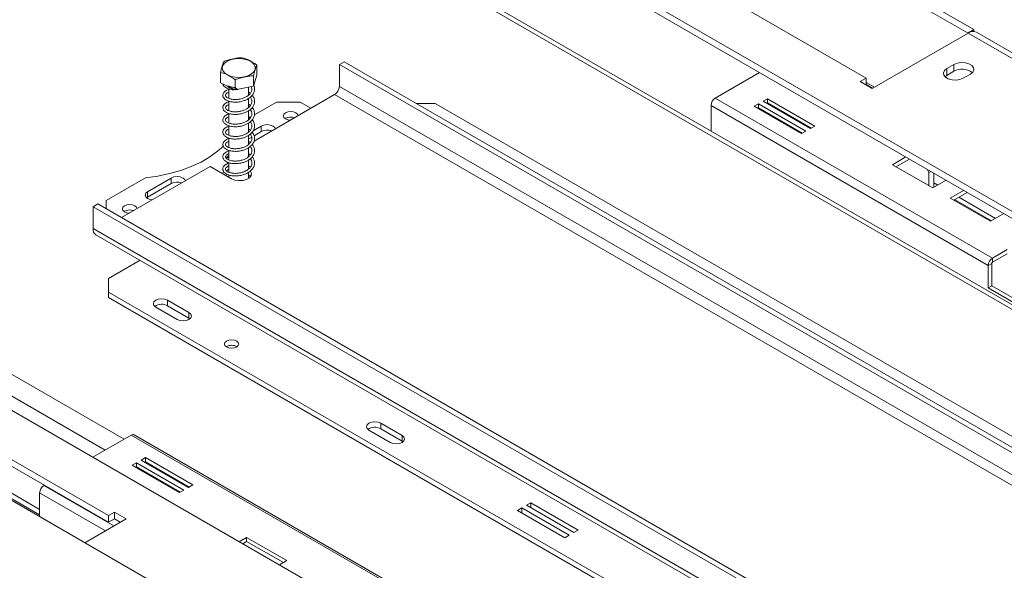
# Model space of a CAD drawing. Units: millimetres. Extents: x 139 to 5118, y 8 to 4100.
# Drawn here: x 4418 to 4785, y 1025 to 1231 of the extents above; entities that cross this region are included whole.
import ezdxf

# ---------------------------------------------------------------- set-up
doc = ezdxf.new("R2010")
doc.units = ezdxf.units.MM
doc.header["$LTSCALE"] = 20

msp = doc.modelspace()

# ---------------------------------------------------------------- linework, layer by layer
at = {"color": 7, "linetype": 'Continuous', "lineweight": 15}
for p, q in [((4705.3367298, 883.5729798), (3519.8368558, 1567.9474897)), ((3737.6590121, 1475.8444543), (4598.0311881, 979.1621693)), ((4849.0540955, 1124.0746091), (4408.9608119, 1378.1350539)), ((4849.0540955, 1121.5229191), (4411.6275638, 1374.0438807)), ((4977.6205498, 1015.0092797), (4418.3565538, 1337.8655124)), ((4577.9670332, 1298.9390216), (4733.5305251, 1209.1341293)), ((4702.5071214, 1268.373805), (4773.7472233, 1227.2477696)), ((4700.3853509, 1267.0474017), (4771.5371554, 1225.9723393)), ((4735.7402338, 1205.3072163), (4771.5375146, 1225.9725466)), ((4828.1060571, 1193.3162221), (4771.5375146, 1225.9725466)), ((4771.5938528, 1226.0046553), (4773.7472233, 1227.2477696)), ((4773.7472233, 1227.2477696), (4773.7472233, 1226.564461)), ((4831.2308031, 1193.6256474), (4774.6622606, 1226.2819719)), ((4506.0965358, 1210.2358452), (4506.0965358, 1214.0123464)), ((4538.6342185, 1215.2066125), (4536.8664516, 1214.1861023)), ((4536.8664516, 1214.1861023), (4877.16159, 1017.7379004)), ((4536.8664516, 1206.0206942), (4536.8664516, 1214.1861023)), ((4538.6342185, 1215.2066125), (4878.929357, 1018.7584106)), ((4766.2342137, 1214.23668), (4763.5825633, 1212.7059148)), ((4766.2342137, 1211.68499), (4766.2342137, 1214.23668)), ((4492.5062718, 1207.4291309), (4492.5062718, 1211.2056322)), ((4506.0965358, 1210.2358452), (4504.8042336, 1206.1369687)), ((4504.8042336, 1206.1369687), (4504.8042336, 1209.91347)), ((4693.7115745, 1211.2002476), (4677.1829535, 1201.6584778)), ((4733.5305251, 1209.1341293), (4731.3208164, 1207.8584916)), ((4733.5305251, 1206.5828539), (4733.5305251, 1209.1341293)), ((4763.5825633, 1210.1542247), (4762.9004138, 1209.644177)), ((4763.5825633, 1210.1542247), (4763.5825633, 1212.7059148)), ((4766.2342137, 1211.68499), (4763.5825633, 1210.1542247)), ((4769.7697476, 1209.1341293), (4772.421398, 1210.6648945)), ((4498.0091016, 1204.7336116), (4492.5062718, 1207.4291309)), ((4498.0091016, 1204.7336116), (4498.0091016, 1208.5101129)), ((4504.8042336, 1206.1369687), (4498.0091016, 1204.7336116)), ((4502.9264038, 1202.6881868), (4502.9264038, 1205.749152)), ((4877.16159, 1009.5724923), (4536.8664516, 1206.0206942)), ((4731.3208164, 1207.8584916), (4735.7402338, 1205.3072163)), ((4736.5755853, 1205.7894544), (4733.5305251, 1207.5473303)), ((4495.6764038, 1205.0992231), (4495.6764038, 1201.5367489)), ((4499.0008267, 1204.9384265), (4498.9936448, 1204.8591408)), ((4535.0986846, 1202.9588321), (4505.0347896, 1185.6033149)), ((4535.0986846, 1202.9588321), (4875.3938231, 1006.5106302)), ((4495.6764038, 1200.5074343), (4495.6764038, 1196.9511313)), ((4502.9264038, 1198.1073133), (4502.9264038, 1201.510845)), ((4513.4435394, 1200.1520974), (4505.1831458, 1195.3834737)), ((4522.2823742, 1200.1520974), (4513.4435394, 1200.1520974)), ((4526.2595625, 1197.8561155), (4522.2823742, 1200.1520974)), ((4572.6637324, 1199.6418424), (4565.5961126, 1199.6418424)), ((4873.1841144, 1026.1551186), (4572.6637324, 1199.6418424)), ((4675.5919632, 1198.9028019), (4675.5919632, 1189.3666715)), ((4779.0505241, 1139.1774459), (4675.5919632, 1198.9028019)), ((4780.6415144, 1141.9331219), (4677.1829535, 1201.6584778)), ((4693.322574, 1199.516527), (4691.7315838, 1198.5980679)), ((4691.7315838, 1198.5980679), (4709.4092533, 1188.3929665)), ((4711.0002435, 1189.3114256), (4693.322574, 1199.516527)), ((4693.322574, 1197.985513), (4693.322574, 1199.516527)), ((4696.6813312, 1201.4554963), (4695.090341, 1200.5370372)), ((4695.090341, 1200.5370372), (4712.7680105, 1190.3319358)), ((4696.6813312, 1199.9244823), (4696.4163817, 1199.7715301)), ((4714.3590007, 1191.2503949), (4696.6813312, 1201.4554963)), ((4696.6813312, 1199.9244823), (4696.6813312, 1201.4554963)), ((4713.03296, 1190.4848879), (4696.6813312, 1199.9244823)), ((4495.6764038, 1195.8964568), (4495.6764038, 1192.3493021)), ((4502.9264038, 1193.5163578), (4502.9264038, 1196.9077407)), ((4503.8847032, 1194.6338987), (4503.465633, 1194.3919746)), ((4693.322574, 1197.985513), (4693.0576245, 1197.8325609)), ((4709.6742028, 1188.5459186), (4693.322574, 1197.985513)), ((4495.6764038, 1191.3134933), (4495.6764038, 1187.7360861)), ((4502.9264038, 1188.9102732), (4502.9264038, 1192.2962905)), ((4507.6982968, 1191.2226337), (4504.6789013, 1189.4795738)), ((4507.6982968, 1191.2226337), (4507.6982968, 1189.1812817)), ((4516.8022966, 1194.1307559), (4516.640544, 1194.0288707)), ((4712.7680105, 1190.3319358), (4714.3590007, 1191.2503949)), ((4502.9264038, 1184.3171028), (4502.9264038, 1187.7255003)), ((4504.165861, 1187.1420499), (4502.9264038, 1186.4265265)), ((4507.6982968, 1189.1812817), (4505.0270446, 1187.6392006)), ((4709.4092533, 1188.3929665), (4711.0002435, 1189.3114256)), ((4495.6764038, 1186.7302334), (4495.6764038, 1183.1655967)), ((4495.6764038, 1180.2008338), (4494.8819864, 1179.7422264)), ((4495.6764038, 1179.283619), (4494.8819864, 1179.7422264)), ((4494.8819864, 1179.7422264), (4494.8819864, 1178.9757206)), ((4495.6764038, 1182.1318956), (4495.6764038, 1178.5788681)), ((4502.9264038, 1179.7356089), (4502.9264038, 1183.138299)), ((4503.630989, 1180.4809466), (4502.9264038, 1180.9966082)), ((4748.2977865, 1179.6882982), (4743.3038448, 1176.8053571)), ((4488.6948021, 1176.1704409), (4455.5506084, 1157.0367051)), ((4488.6948021, 1176.1704409), (4496.6497534, 1171.5781453)), ((4495.5424412, 1177.3196019), (4494.8819864, 1177.7008744)), ((4495.6764038, 1177.5195311), (4495.6764038, 1173.9760191)), ((4502.9264038, 1175.143908), (4502.9264038, 1178.5269338)), ((4743.3038448, 1176.8053571), (4758.3298639, 1168.1310209)), ((4749.6238272, 1178.9227912), (4744.6298855, 1176.03985)), ((4493.8618822, 1174.0505332), (4493.114435, 1173.6190411)), ((4494.9131087, 1173.3139185), (4494.5743635, 1172.7762423)), ((4495.6764038, 1175.0980343), (4494.704939, 1174.5372196)), ((4495.6764038, 1172.981914), (4495.6764038, 1172.140048)), ((4502.9264038, 1171.6313317), (4502.9264038, 1173.9321622)), ((4756.9534372, 1173.8723026), (4756.2440321, 1175.1010282)), ((4757.6629576, 1174.2819), (4756.9534372, 1173.8723026)), ((4756.9534372, 1173.8723026), (4756.9534372, 1168.9256151)), ((4758.7212042, 1173.6709872), (4758.7212042, 1168.3569368)), ((4464.5760072, 1171.9414715), (4449.8039291, 1163.4137324)), ((4474.1107247, 1171.832941), (4465.27189, 1166.7303903)), ((4474.1107247, 1169.791589), (4465.27189, 1164.6890383)), ((4474.1107247, 1171.832941), (4474.1107247, 1169.791589)), ((4758.3298639, 1168.1310209), (4763.3238056, 1171.013962)), ((4760.221306, 1169.2229271), (4758.7212042, 1170.0889175)), ((4465.27189, 1166.7303903), (4465.27189, 1164.6890383)), ((4769.8918703, 1167.222299), (4764.8979287, 1164.3393578)), ((4771.217911, 1166.4567919), (4766.2239694, 1163.5738508)), ((4444.94257, 1161.1195751), (4446.710337, 1162.1400852)), ((4787.0054754, 965.6918833), (4446.710337, 1162.1400852)), ((4449.8039291, 1163.4137324), (4449.8039291, 1160.3541925)), ((4465.27189, 1164.6890383), (4464.9048548, 1164.4340767)), ((4764.8979287, 1164.3393578), (4779.9239478, 1155.6650216)), ((4766.5297656, 1163.7503832), (4780.229744, 1155.841554)), ((4781.8153898, 1156.7569279), (4768.1154115, 1164.6657571)), ((4444.94257, 1161.1195751), (4444.94257, 1152.954167)), ((4785.2377085, 964.6713732), (4444.94257, 1161.1195751)), ((4456.6982202, 1159.4334111), (4456.5364676, 1159.331526)), ((4779.9239478, 1155.6650216), (4784.9178894, 1158.5479628)), ((4785.2377085, 956.5059651), (4444.94257, 1152.954167)), ((4445.9783071, 1150.6649429), (4786.2734455, 954.216741)), ((4786.1215919, 1145.0967033), (4780.6415144, 1141.9331219)), ((4780.6415144, 1140.4021079), (4786.1215919, 1143.5656893)), ((4450.6878126, 1134.3291934), (4462.481767, 1141.1376983)), ((4780.3763493, 1139.9428286), (4779.0505241, 1139.1774459)), ((4780.3763493, 1139.9428286), (4780.3763493, 1131.5732852)), ((4780.6415144, 1141.9331219), (4780.6415144, 1140.4021079)), ((4450.6878126, 1045.8525069), (4295.1243207, 1135.6573992)), ((4779.0505241, 1130.8079026), (4779.0505241, 1139.1774459)), ((4450.6878126, 1043.3008169), (4295.1243207, 1133.1057092)), ((4450.6878126, 1134.3291934), (4450.6878126, 1129.2266427)), ((4450.6878126, 1129.2266427), (4751.2081946, 955.7399189)), ((4450.6878126, 1129.2266427), (4450.6878126, 1127.1852907)), ((4780.3763493, 1131.5732852), (4779.0505241, 1130.8079026)), ((4779.0505241, 1130.8079026), (4849.7612022, 1089.987497)), ((4780.3763493, 1131.5732852), (4849.7612022, 1091.5182622)), ((4425.0109976, 1048.12077), (4290.3071558, 1125.8836426)), ((4450.6878126, 1127.1852907), (4751.2081946, 953.6985669)), ((4472.7848995, 1126.1651123), (4480.7398508, 1121.5728167)), ((4472.7848995, 1126.1651123), (4472.7848995, 1124.1237603)), ((4290.3071558, 1123.8426223), (4425.0109976, 1046.0797497)), ((4468.3654821, 1123.6138369), (4476.3204334, 1119.0215413)), ((4472.7848995, 1124.1237603), (4480.7398508, 1119.5314646)), ((4480.7398508, 1119.5314646), (4480.7398508, 1121.5728167)), ((4480.7398508, 1119.5314646), (4481.1068818, 1119.2765065)), ((4494.7052097, 1108.9181592), (4494.5847427, 1108.8440121)), ((4547.914995, 1077.6908807), (4555.8699463, 1073.098585)), ((4552.3344124, 1080.242156), (4560.2893637, 1075.6498604)), ((4552.3344124, 1080.242156), (4552.3344124, 1078.200804)), ((4552.3344124, 1078.200804), (4560.2893637, 1073.6085083)), ((4459.2172882, 1075.8295776), (4444.898735, 1067.5636528)), ((4459.2172882, 1075.8295776), (4562.6758491, 1016.1042217)), ((4563.8007577, 1016.2156148), (4460.3421967, 1075.9409707)), ((4560.2893637, 1073.6085083), (4560.2893637, 1075.6498604)), ((4560.2893637, 1073.6085083), (4560.6564007, 1073.3535452)), ((4464.5186481, 1067.4308321), (4462.9276578, 1066.512373)), ((4462.9276578, 1066.512373), (4480.6053273, 1056.3072716)), ((4464.5186481, 1065.8998181), (4464.2536985, 1065.746866)), ((4482.1963176, 1057.2257307), (4464.5186481, 1067.4308321)), ((4464.5186481, 1065.8998181), (4464.5186481, 1067.4308321)), ((4480.8702769, 1056.4602237), (4464.5186481, 1065.8998181)), ((4461.1598909, 1065.4918628), (4459.5689006, 1064.5734037)), ((4459.5689006, 1064.5734037), (4477.2465701, 1054.3683023)), ((4461.1598909, 1063.9608488), (4460.8949413, 1063.8078967)), ((4478.8375604, 1055.2867614), (4461.1598909, 1065.4918628)), ((4461.1598909, 1063.9608488), (4461.1598909, 1065.4918628)), ((4477.5115197, 1054.5212544), (4461.1598909, 1063.9608488)), ((4426.7787646, 1057.1032165), (4426.6019879, 1057.0011655)), ((4477.2465701, 1054.3683023), (4478.8375604, 1055.2867614)), ((4480.6053273, 1056.3072716), (4482.1963176, 1057.2257307)), ((4425.0109976, 1054.2454896), (4425.0109976, 1045.4015804)), ((4604.9988736, 1048.6665699), (4603.4078833, 1047.7481108)), ((4603.4078833, 1047.7481108), (4621.0855529, 1037.5430094)), ((4622.6765431, 1038.4614685), (4604.9988736, 1048.6665699)), ((4604.9988736, 1046.8296516), (4604.9988736, 1048.6665699)), ((4608.3576308, 1050.6055392), (4606.7666406, 1049.68708)), ((4606.7666406, 1049.68708), (4624.4443101, 1039.4819786)), ((4626.0353003, 1040.4004378), (4608.3576308, 1050.6055392)), ((4608.3576308, 1048.7686209), (4608.3576308, 1050.6055392)), ((4441.8782663, 1035.6643134), (4457.3169387, 1044.5768693)), ((4452.8975213, 1047.1281446), (4450.6878126, 1045.8525069)), ((4450.6878126, 1045.8525069), (4450.6878126, 1043.3008169)), ((4452.8975213, 1044.5764546), (4450.6878126, 1043.3008169)), ((4457.3169387, 1044.5768693), (4452.8975213, 1047.1281446)), ((4452.8975213, 1044.5764546), (4452.8975213, 1047.1281446)), ((4455.1068708, 1043.3010242), (4452.8975213, 1044.5764546)), ((4624.4443101, 1039.4819786), (4626.0353003, 1040.4004378)), ((4502.2688208, 1037.6587995), (4499.484947, 1036.0517034)), ((4517.2948399, 1028.9844633), (4502.2688208, 1037.6587995)), ((4502.2688208, 1036.1277855), (4502.2688208, 1037.6587995)), ((4621.0855529, 1037.5430094), (4622.6765431, 1038.4614685)), ((4502.2688208, 1036.1277855), (4500.8109877, 1035.2861964)), ((4515.9687992, 1028.2189563), (4502.2688208, 1036.1277855)), ((4514.5109661, 1027.3773672), (4517.2948399, 1028.9844633))]:
    msp.add_line(p, q, dxfattribs=at)
at = {"color": 8, "linetype": 'Continuous', "lineweight": 15}
for p, q in [((4421.7593144, 1334.2104983), (4976.156252, 1014.1639586)), ((4735.9166513, 1205.4090599), (4733.5305251, 1206.7865413)), ((4324.7786114, 1150.3763836), (4456.5643735, 1074.2980825)), ((4324.7786114, 1142.211639), (4449.492731, 1070.2157102)), ((4426.6019879, 1057.0011655), (4452.7203854, 1041.9233355)), ((4425.0109976, 1054.2454896), (4449.5381463, 1040.086268))]:
    msp.add_line(p, q, dxfattribs=at)
at = {"color": 7, "linetype": 'Continuous', "lineweight": 15, "flags": 128}
for points in [[(4501.3744582, 1209.5699695), (4499.7341861, 1209.3711405), (4498.0618165, 1209.4351576), (4496.4813814, 1209.7572729), (4495.1100944, 1210.3135966), (4494.0496578, 1211.0628687), (4493.3787191, 1211.9495193), (4493.1470388, 1212.9077893), (4493.3717996, 1213.8666084), (4494.0363321, 1214.7548653), (4495.0913508, 1215.506682), (4496.4586099, 1216.0662998), (4498.036706, 1216.3922144), (4499.708599, 1216.4602541), (4501.3502922, 1216.2653728), (4502.8400287, 1215.8220239), (4504.0673215, 1215.1630886), (4504.9411481, 1214.3374371), (4505.3967006, 1213.4063042), (4505.4001929, 1212.4387477), (4504.9513658, 1211.506527), (4504.0835069, 1210.6787805), (4502.8609814, 1210.0168984), (4501.3744582, 1209.5699695)], [(4772.421398, 1210.6648945), (4773.2929024, 1211.3834083), (4773.6861577, 1212.2306638), (4773.5537314, 1213.1044694), (4772.9115961, 1213.8994312), (4771.8372028, 1214.5196653), (4770.4601392, 1214.8903621), (4768.9464995, 1214.9668102), (4767.478851, 1214.7397888), (4766.2342137, 1214.23668)], [(4763.5825633, 1212.7059148), (4762.7110589, 1211.987401), (4762.3178036, 1211.1401455), (4762.45023, 1210.2663399), (4763.0923653, 1209.471378), (4764.1667585, 1208.851144), (4765.5438221, 1208.4804472), (4767.0574618, 1208.4039991), (4768.5251103, 1208.6310205), (4769.7697476, 1209.1341293)], [(4499.0223784, 1204.9428775), (4499.017457, 1204.8812282), (4499.0100652, 1204.8163262), (4499.0032781, 1204.7901398), (4498.9976512, 1204.8048114), (4498.9936448, 1204.8591408)], [(4516.8022966, 1196.1721079), (4516.2061716, 1195.6570724), (4515.9968403, 1195.0495467), (4516.2061716, 1194.442021), (4516.8022966, 1193.9269856), (4517.6944609, 1193.5828499), (4518.6496346, 1193.4629976)], [(4521.4951218, 1195.1056624), (4521.287509, 1195.6570724), (4520.6913839, 1196.1721079), (4519.7992197, 1196.5162436), (4518.7468403, 1196.6370879), (4517.6944609, 1196.5162436), (4516.8022966, 1196.1721079)], [(4513.0015258, 1190.2024138), (4512.7951291, 1190.6373662), (4512.1177142, 1191.2226337), (4511.1038913, 1191.613697), (4509.9080055, 1191.7510201), (4508.7121198, 1191.613697), (4507.6982968, 1191.2226337)], [(4464.5760072, 1171.9414715), (4469.1044241, 1172.5730208), (4473.4858958, 1173.4869036), (4477.6677756, 1174.6721392), (4481.5998154, 1176.1144861), (4485.2347688, 1177.7966133), (4488.5289594, 1179.698309), (4491.442805, 1181.796723), (4493.649837, 1183.7715096)], [(4479.4139537, 1170.8127212), (4479.207557, 1171.2476735), (4478.5301421, 1171.832941), (4477.5163192, 1172.2240043), (4476.3204334, 1172.3613275), (4475.1245477, 1172.2240043), (4474.1107247, 1171.832941)], [(4496.6497534, 1171.5781453), (4497.8943907, 1171.0750365), (4499.3620392, 1170.8480151), (4500.8756789, 1170.9244631), (4502.2527425, 1171.29516), (4503.3271357, 1171.915394), (4503.969271, 1172.7103559), (4504.1016974, 1173.5841615), (4503.7084421, 1174.4314169), (4503.654539, 1174.4957561)], [(4503.7451713, 1172.343362), (4503.7084421, 1172.3900649), (4502.9264038, 1173.0553922)], [(4465.27189, 1166.7303903), (4464.5944751, 1166.1451228), (4464.3565987, 1165.4547527), (4464.5944751, 1164.7643825), (4465.27189, 1164.179115), (4466.2857129, 1163.7880517), (4467.0391541, 1163.6689014)], [(4456.6982202, 1161.4747631), (4456.1020952, 1160.9597277), (4455.8927639, 1160.352202), (4456.1020952, 1159.7446763), (4456.6982202, 1159.2296408), (4457.5903845, 1158.8855051), (4458.5455582, 1158.7656529)], [(4461.3910454, 1160.4083176), (4461.1834326, 1160.9597277), (4460.5873075, 1161.4747631), (4459.6951433, 1161.8188988), (4458.6427639, 1161.9397432), (4457.5903845, 1161.8188988), (4456.6982202, 1161.4747631)], [(4472.7848995, 1126.1651123), (4471.7710766, 1126.5561756), (4470.5751908, 1126.6934987), (4469.3793051, 1126.5561756), (4468.3654821, 1126.1651123), (4467.6880673, 1125.5798448), (4467.4501908, 1124.8894746), (4467.6880673, 1124.1991045), (4468.3654821, 1123.6138369)], [(4476.3204334, 1119.0215413), (4477.3342564, 1118.630478), (4478.5301421, 1118.4931549), (4479.7260278, 1118.630478), (4480.7398508, 1119.0215413), (4481.4172657, 1119.6068089), (4481.6551421, 1120.297179), (4481.4172657, 1120.9875491), (4480.7398508, 1121.5728167)], [(4494.7494039, 1110.9339985), (4494.1668271, 1110.4306684), (4493.9622534, 1109.8369501), (4494.1668271, 1109.2432317), (4494.7494039, 1108.7399017), (4495.6212917, 1108.4035872), (4496.6497534, 1108.2854893), (4497.6782151, 1108.4035872), (4498.5501029, 1108.7399017), (4499.1326796, 1109.2432317), (4499.3372534, 1109.8369501), (4499.1326796, 1110.4306684), (4498.5501029, 1110.9339985), (4497.6782151, 1111.2703129), (4496.6497534, 1111.3884108), (4495.6212917, 1111.2703129), (4494.7494039, 1110.9339985)], [(4552.3344124, 1080.242156), (4551.3205894, 1080.6332193), (4550.1247037, 1080.7705424), (4548.928818, 1080.6332193), (4547.914995, 1080.242156), (4547.2375802, 1079.6568885), (4546.9997037, 1078.9665183), (4547.2375802, 1078.2761482), (4547.914995, 1077.6908807)], [(4555.8699463, 1073.098585), (4556.8837693, 1072.7075218), (4558.079655, 1072.5701986), (4559.2755407, 1072.7075218), (4560.2893637, 1073.098585), (4560.9667785, 1073.6838526), (4561.204655, 1074.3742227), (4560.9667785, 1075.0645928), (4560.2893637, 1075.6498604)]]:
    msp.add_lwpolyline(points, dxfattribs=at)
at = {"color": 7, "linetype": 'Continuous', "lineweight": 15}
for centre, radius, start, end in [((4773.3682649, 1223.4170383), 3.1436077, 65.692880954, 125.617577475), ((4769.2962477, 1206.4113373), 6.0981525, 51.366486965, 120.140679232), ((4533.0284113, 1206.1953464), 3.842012, 302.60547834, 357.394521514), ((4679.0461994, 1198.745615), 3.4578108, 122.60547834, 177.394521514), ((4518.753801, 1190.5626624), 4.0596129, 69.163020708, 121.369527055), ((4518.763595, 1190.2845372), 4.317417, 70.597555943, 117.018352427), ((4509.9258034, 1184.8190636), 4.8980334, 69.633515059, 117.050502901), ((4476.3382313, 1165.429371), 4.8980334, 69.633515059, 117.050502901), ((4458.6595186, 1155.5871924), 4.317417, 70.597555943, 117.018352427), ((4447.3925795, 1152.6837333), 2.4648897, 173.701152511, 234.986667095), ((4782.5047603, 1139.020259), 3.4578108, 122.60547834, 177.394521514), ((4780.9520554, 1139.9166307), 0.5763018, 122.60547834, 177.394521514), ((4470.5966517, 1120.1481732), 4.5380306, 61.170676511, 124.92754916), ((4496.6497534, 1105.5256651), 3.8632561, 58.404803252, 121.595196748), ((4496.6442064, 1105.3239618), 4.0838662, 59.53518292, 118.345962605), ((4550.1461649, 1074.225219), 4.5380286, 61.170667224, 124.927628633), ((4459.8763583, 1074.9095946), 1.1316988, 65.692880954, 125.617577475), ((4428.4652338, 1054.0883026), 3.4578108, 122.60547834, 177.394521514)]:
    msp.add_arc(centre, radius, start, end, dxfattribs=at)
for points, knots in [([(4500.5937061, 1216.7078657), (4500.5659187, 1216.711557), (4500.0006507, 1216.786647), (4498.8398266, 1216.6490429), (4497.2009737, 1216.3117482), (4495.6001208, 1215.9788866), (4494.4419507, 1215.646444), (4493.8683417, 1215.3415881), (4493.798574, 1215.3045086)], [0, 0, 0, 0, 0.013048, 0.2654304343, 0.4998642246, 0.732266489, 0.9674357352, 1, 1, 1, 1]), ([(4506.0965358, 1214.0123464), (4505.7497067, 1214.2728865), (4504.3809011, 1215.3011417), (4502.4855833, 1216.2191259), (4501.0259523, 1216.596201), (4500.5937061, 1216.7078657)], [0, 0, 0, 0, 0.1928139012, 0.7609648479, 1, 1, 1, 1]), ([(4493.798574, 1215.3045086), (4493.7171236, 1215.1368156), (4493.3956688, 1214.4749935), (4492.9505663, 1213.0528109), (4492.6077819, 1211.6276659), (4492.5062718, 1211.2056322)], [0, 0, 0, 0, 0.1928139012, 0.7609648479, 1, 1, 1, 1]), ([(4504.8042336, 1209.91347), (4504.8856841, 1210.2624601), (4505.2071388, 1211.6397943), (4505.6522413, 1213.0411313), (4505.9950258, 1213.7904483), (4506.0965358, 1214.0123464)], [0, 0, 0, 0, 0.1928139012, 0.7609648479, 1, 1, 1, 1]), ([(4492.5062718, 1211.2056322), (4492.8531009, 1211.1263891), (4494.2219065, 1210.8136462), (4496.1172244, 1209.8748163), (4497.5768554, 1208.8219132), (4498.0091016, 1208.5101129)], [0, 0, 0, 0, 0.1928139012, 0.7609648479, 1, 1, 1, 1]), ([(4498.0091016, 1208.5101129), (4498.036889, 1208.5252817), (4498.6021569, 1208.8338543), (4499.7629813, 1209.1757274), (4501.4018329, 1209.5153516), (4503.0026871, 1209.8437242), (4504.1608569, 1209.98966), (4504.7344659, 1209.921732), (4504.8042336, 1209.91347)], [0, 0, 0, 0, 0.0130480001, 0.2654304362, 0.4998642246, 0.732266487, 0.967435735, 1, 1, 1, 1]), ([(4495.6764038, 1204.9579099), (4495.6734415, 1204.9573435), (4495.2481502, 1204.8760178), (4494.6866638, 1204.5715506), (4493.9089204, 1204.0374994), (4493.3920724, 1203.2943483), (4493.3040023, 1202.4284094), (4493.7155376, 1201.6039265), (4494.4737576, 1200.9727892), (4495.4027072, 1200.5404027), (4496.606955, 1200.2200502), (4498.1838746, 1200.1101451), (4499.8512366, 1200.2763686), (4501.2812957, 1200.6655682), (4502.5113556, 1201.193537), (4503.6311065, 1201.9158534), (4504.5811844, 1202.8857578), (4505.1779501, 1204.058153), (4505.2758836, 1205.2539624), (4505.1552612, 1206.0790711), (4504.9095172, 1206.4506852), (4504.9052007, 1206.4572125)], [0, 0, 0, 0, 0.0003988109, 0.0572565415, 0.1008720527, 0.1596310309, 0.2252307052, 0.2912110002, 0.3478373958, 0.3916246892, 0.4497954643, 0.5187064147, 0.5848940781, 0.6434024033, 0.6895887884, 0.7446954956, 0.8093079553, 0.8733252578, 0.9358600966, 0.9988733999, 1, 1, 1, 1]), ([(4493.4517147, 1206.9660129), (4493.4770844, 1206.8285279), (4493.5521164, 1206.4219103), (4494.0598466, 1205.8860402), (4494.8352407, 1205.3807554), (4495.8539912, 1205.0082124), (4496.8400219, 1204.7744954), (4497.5047232, 1204.787674), (4497.6493774, 1204.7905419)], [0, 0, 0, 0, 0.1154682031, 0.3415020579, 0.5050097249, 0.703731562, 0.9355251985, 1, 1, 1, 1]), ([(4503.9924848, 1205.9693232), (4504.0772725, 1205.7795887), (4504.2952198, 1205.2918746), (4504.2255074, 1204.4499911), (4503.8190959, 1203.5398555), (4503.1306763, 1202.8092833), (4502.2839711, 1202.1994267), (4501.2368501, 1201.6872568), (4499.9237221, 1201.2924774), (4498.4989177, 1201.1120509), (4497.118189, 1201.1421216), (4495.9396106, 1201.3847836), (4495.1352841, 1201.7322393), (4494.6325589, 1202.1130242), (4494.3593959, 1202.4761802), (4494.3380755, 1202.9384998), (4494.6698072, 1203.3751948), (4495.1293401, 1203.7157413), (4495.5454361, 1203.8625039), (4495.6764038, 1203.9086979)], [0, 0, 0, 0, 0.0415544775, 0.1068161175, 0.1768624042, 0.2388803848, 0.2846164087, 0.342372117, 0.4101532938, 0.4756110588, 0.5420878084, 0.6129072035, 0.6756161943, 0.7200514491, 0.778822656, 0.8495404897, 0.9149127285, 0.9732184845, 1, 1, 1, 1]), ([(4498.7247882, 1204.881418), (4498.5570786, 1205.1191842), (4498.2018209, 1205.6228422), (4496.7631563, 1205.6994365), (4495.9909754, 1206.0216702), (4495.5087657, 1206.154013), (4495.3703433, 1206.1770254), (4495.2969818, 1206.1755652), (4495.2592615, 1206.1654524), (4495.236679, 1206.1519061), (4495.2208746, 1206.1300094), (4495.215997, 1206.0833624), (4495.2777686, 1205.957272), (4495.5767392, 1205.6844291), (4496.3209461, 1205.2855641), (4497.5326229, 1204.9250636), (4498.5158181, 1204.8807009), (4498.9936448, 1204.8591408)], [0, 0, 0, 0, 0.1373507007, 0.2909488082, 0.4272188701, 0.4542664649, 0.467845551, 0.4746861427, 0.4780385966, 0.4814082386, 0.485249369, 0.491434871, 0.507892603, 0.5594658724, 0.6749205903, 0.8420134233, 1, 1, 1, 1]), ([(4495.6764038, 1200.3347791), (4495.5565641, 1200.3075175), (4495.0672189, 1200.1961994), (4494.4586569, 1199.8490226), (4493.7377211, 1199.2645981), (4493.3186563, 1198.470418), (4493.3686612, 1197.6011789), (4493.8980574, 1196.8151687), (4494.7120397, 1196.2459426), (4495.6977982, 1195.8485602), (4497.0047626, 1195.569979), (4498.6464354, 1195.5354502), (4500.2677232, 1195.7724329), (4501.631642, 1196.2025576), (4502.8283503, 1196.7758495), (4503.9137474, 1197.5618689), (4504.7845089, 1198.5966886), (4505.2542093, 1199.7925229), (4505.2533969, 1200.987913), (4504.9260421, 1201.9971738), (4504.4796586, 1202.5308435), (4504.323784, 1202.717198)], [0, 0, 0, 0, 0.0158025142, 0.0645269296, 0.1085399818, 0.1680140011, 0.2307026862, 0.2927925417, 0.342564843, 0.3855426111, 0.4458255917, 0.5109649407, 0.5731447465, 0.6254290366, 0.6694574694, 0.7258757194, 0.7875149666, 0.8482047824, 0.9078691882, 0.967828441, 1, 1, 1, 1]), ([(4503.6461875, 1202.0205595), (4503.6673802, 1201.9993335), (4503.9641432, 1201.7021053), (4504.1933986, 1201.0484976), (4504.288118, 1200.105636), (4503.9549696, 1199.165067), (4503.3247351, 1198.3898559), (4502.5161308, 1197.7535253), (4501.5295368, 1197.2151795), (4500.2755486, 1196.7825892), (4498.8606124, 1196.5438197), (4497.4618996, 1196.52067), (4496.2083417, 1196.7149309), (4495.3101977, 1197.0428002), (4494.7355065, 1197.4259736), (4494.4100464, 1197.7859501), (4494.3103645, 1198.2241983), (4494.5583513, 1198.6766865), (4495.0174298, 1199.0581569), (4495.4854956, 1199.2452124), (4495.6764038, 1199.321506)], [0, 0, 0, 0, 0.0049765847, 0.0696873005, 0.131578845, 0.197204217, 0.2605227049, 0.3059032617, 0.3568746622, 0.4207482746, 0.4837900504, 0.5463252968, 0.6127460629, 0.677046172, 0.7215456009, 0.7725590217, 0.8394002286, 0.9031846479, 0.9605122747, 1, 1, 1, 1]), ([(4503.6415851, 1203.4210424), (4503.5098689, 1203.5462321), (4503.3025201, 1203.7433068), (4503.0269286, 1203.8884752), (4502.9264038, 1203.9414267)], [0, 0, 0, 0, 0.6352400071, 1, 1, 1, 1]), ([(4495.6764038, 1195.733554), (4495.4532278, 1195.6728518), (4494.9099568, 1195.5250863), (4494.2498526, 1195.1170624), (4493.5881853, 1194.4803084), (4493.281778, 1193.6431711), (4493.4687005, 1192.782412), (4494.0979934, 1192.046719), (4494.9551205, 1191.5348331), (4496.0102682, 1191.1654855), (4497.4243147, 1190.9400974), (4499.1017445, 1190.9798529), (4500.658904, 1191.2815672), (4501.9666126, 1191.7475405), (4503.1346934, 1192.3724089), (4504.1808914, 1193.2258613), (4504.9548252, 1194.3188701), (4505.302976, 1195.5268847), (4505.1764282, 1196.710127), (4504.808793, 1197.6102874), (4504.4080264, 1198.0426303), (4504.3147481, 1198.143258)], [0, 0, 0, 0, 0.0305498958, 0.0743667252, 0.1227948943, 0.1843141154, 0.2471759465, 0.3071182246, 0.3526974317, 0.399385569, 0.4629680972, 0.5272459941, 0.5877928206, 0.6364194978, 0.6824619644, 0.741803287, 0.8031625886, 0.8633562662, 0.9231489551, 0.9821129414, 1, 1, 1, 1]), ([(4503.6286324, 1198.8487247), (4503.4238041, 1199.0358971), (4503.2121595, 1199.2292982), (4502.9353198, 1199.3679131), (4502.9264038, 1199.3723774)], [0, 0, 0, 0, 0.967793579, 1, 1, 1, 1]), ([(4503.6332682, 1197.419706), (4503.8030997, 1197.1758342), (4504.1715262, 1196.646787), (4504.2950658, 1195.7524694), (4504.0767809, 1194.8016566), (4503.5024413, 1193.9738725), (4502.7327497, 1193.3104828), (4501.7983694, 1192.7472386), (4500.6154023, 1192.2856736), (4499.2237075, 1191.988696), (4497.810699, 1191.9142999), (4496.4985012, 1192.0532701), (4495.4992692, 1192.3607549), (4494.8526361, 1192.7374824), (4494.4722145, 1193.1037104), (4494.308336, 1193.5071527), (4494.4566811, 1193.9791278), (4494.9325729, 1194.3821396), (4495.3624224, 1194.6511646), (4495.6660919, 1194.7363947), (4495.6764038, 1194.7392889)], [0, 0, 0, 0, 0.0531443673, 0.1152895611, 0.1795654938, 0.2455336387, 0.2949552353, 0.3418044006, 0.4036482836, 0.4673563132, 0.5293013592, 0.5946999892, 0.6616207901, 0.7108299931, 0.7567767755, 0.8213859743, 0.8864832852, 0.9455766299, 0.9981519129, 1, 1, 1, 1]), ([(4503.6332584, 1194.2687377), (4503.6239486, 1194.2782157), (4503.4345577, 1194.4710294), (4503.1740787, 1194.6185346), (4502.9264038, 1194.7587889)], [0, 0, 0, 0, 0.0491561804, 1, 1, 1, 1]), ([(4495.6764038, 1191.1557219), (4495.3645776, 1191.05445), (4494.7639509, 1190.8593843), (4494.04921, 1190.3695756), (4493.4614022, 1189.6758372), (4493.2818402, 1188.8149871), (4493.6026568, 1187.9714326), (4494.3131079, 1187.2962646), (4495.209853, 1186.8340849), (4496.3479972, 1186.4909112), (4497.8642384, 1186.3305073), (4499.5472424, 1186.4447762), (4501.0283993, 1186.8010206), (4502.2881356, 1187.3019718), (4503.4281518, 1187.9822826), (4504.4263969, 1188.9056806), (4505.0919198, 1190.0475934), (4505.3189314, 1191.2587448), (4505.0674993, 1192.4234987), (4504.6878645, 1193.2099207), (4504.3539279, 1193.5425628), (4504.3348113, 1193.5616053)], [0, 0, 0, 0, 0.0448229299, 0.086336048, 0.1392550832, 0.201664935, 0.2645859921, 0.3213402601, 0.363743058, 0.4155306121, 0.4809134484, 0.5444020012, 0.6024297008, 0.6476948112, 0.6974506084, 0.7584414281, 0.8196179812, 0.879340949, 0.939316075, 0.9965260762, 1, 1, 1, 1]), ([(4503.6077859, 1192.8312997), (4503.74359, 1192.6635013), (4504.1071585, 1192.2142792), (4504.2859181, 1191.4015088), (4504.1728415, 1190.4454739), (4503.6692573, 1189.5683085), (4502.9406974, 1188.874212), (4502.0533709, 1188.2872788), (4500.9434464, 1187.7997694), (4499.5867202, 1187.4491056), (4498.1645026, 1187.321333), (4496.8094742, 1187.403215), (4495.7126613, 1187.6825758), (4494.9886608, 1188.0461935), (4494.5485467, 1188.4204976), (4494.3256651, 1188.7966931), (4494.3852246, 1189.2707355), (4494.7893674, 1189.6914803), (4495.2395698, 1189.9958934), (4495.6031965, 1190.110296), (4495.6764038, 1190.1333282)], [0, 0, 0, 0, 0.0374925505, 0.1003733181, 0.163485129, 0.2306797233, 0.2850998209, 0.3291795722, 0.3879910623, 0.4523014172, 0.5142712831, 0.5786776435, 0.6466274779, 0.7013410063, 0.744180293, 0.8047855247, 0.871443368, 0.9322754649, 0.9863653173, 1, 1, 1, 1]), ([(4495.6764038, 1186.5743788), (4495.6369981, 1186.5664566), (4495.1908017, 1186.4767523), (4494.6154995, 1186.161328), (4493.8552683, 1185.6122656), (4493.3661836, 1184.8532552), (4493.3195726, 1183.9850493), (4493.7681412, 1183.170945), (4494.5447048, 1182.5586901), (4495.4894483, 1182.1376529), (4496.7238736, 1181.8287395), (4498.3232341, 1181.741391), (4499.9789167, 1181.9293884), (4501.3881169, 1182.3315791), (4502.6070571, 1182.8722667), (4503.7167584, 1183.6131873), (4504.6463709, 1184.6033433), (4505.2002115, 1185.7832975), (4505.2878602, 1186.9841414), (4505.003938, 1188.065193), (4504.5388199, 1188.6706867), (4504.3470683, 1188.9203101)], [0, 0, 0, 0, 0.0050969954, 0.0577140665, 0.0997759662, 0.1570232422, 0.2196541987, 0.2825136915, 0.3352651985, 0.3771505423, 0.4342467488, 0.499877141, 0.5628237277, 0.6176167245, 0.6614698422, 0.7152383935, 0.7770054596, 0.8380003087, 0.8976691095, 0.9578126174, 1, 1, 1, 1]), ([(4503.615133, 1188.2379912), (4503.6984209, 1188.1470281), (4504.0367634, 1187.7775065), (4504.2506389, 1187.0471416), (4504.2442595, 1186.0966828), (4503.8253136, 1185.181144), (4503.1445146, 1184.4485312), (4502.2995895, 1183.8368131), (4501.2569469, 1183.3229536), (4499.9472476, 1182.9253467), (4498.5226631, 1182.7411246), (4497.1406191, 1182.7676065), (4495.956645, 1183.0073207), (4495.1463342, 1183.353526), (4494.6389205, 1183.7347065), (4494.3623119, 1184.0973156), (4494.3355285, 1184.5584143), (4494.6619155, 1184.9961578), (4495.1217634, 1185.3393535), (4495.541419, 1185.4885867), (4495.6764038, 1185.5365885)], [0, 0, 0, 0, 0.02086696071, 0.08476834951, 0.1469735971, 0.21371403725, 0.2731896785, 0.31685838269, 0.37167281201, 0.43631641252, 0.49878889588, 0.56213163995, 0.62960378158, 0.68976966607, 0.73220969546, 0.78793973223, 0.85539858486, 0.9178536453, 0.97357711008, 1, 1, 1, 1]), ([(4503.6396961, 1189.646559), (4503.5589844, 1189.7255407), (4503.3582387, 1189.9219835), (4503.0879941, 1190.0691163), (4502.9264038, 1190.1570929)], [0, 0, 0, 0, 0.4020594696, 1, 1, 1, 1]), ([(4495.6764038, 1181.9578056), (4495.5240231, 1181.9212354), (4495.0184191, 1181.7998946), (4494.3948442, 1181.4365461), (4493.6905977, 1180.8367087), (4493.3037338, 1180.0281388), (4493.3950999, 1179.1603286), (4493.9565944, 1178.3879877), (4494.7846199, 1177.8367501), (4495.7898943, 1177.4484093), (4497.1287021, 1177.184563), (4498.7842044, 1177.1725666), (4500.3879878, 1177.4297534), (4501.7339442, 1177.8710583), (4502.9219131, 1178.4593444), (4503.9960925, 1179.2652787), (4504.8391719, 1180.3184173), (4505.2723638, 1181.5190061), (4505.2336458, 1182.7113069), (4504.891404, 1183.6885254), (4504.4564132, 1184.1915831), (4504.318023, 1184.3516285)], [0, 0, 0, 0, 0.020295401, 0.0673407456, 0.1126019593, 0.1728317499, 0.2355620618, 0.2971211749, 0.3456388669, 0.3894676732, 0.450897543, 0.5157944039, 0.5775529588, 0.6287455181, 0.6731617381, 0.730594204, 0.7921339323, 0.8526819005, 0.9123684467, 0.9721204478, 1, 1, 1, 1]), ([(4503.656822, 1183.6410859), (4503.6706403, 1183.6272853), (4503.9607952, 1183.337504), (4504.1880286, 1182.6918379), (4504.2904984, 1181.7496576), (4503.9633733, 1180.8076673), (4503.336968, 1180.0292601), (4502.5308621, 1179.3911608), (4501.5479637, 1178.8510942), (4500.2982944, 1178.4163812), (4498.8845178, 1178.1737325), (4497.4847535, 1178.1471693), (4496.2268114, 1178.3379761), (4495.3222328, 1178.6645286), (4494.7427762, 1179.0475601), (4494.4138227, 1179.4076949), (4494.3093607, 1179.8439552), (4494.5516445, 1180.2974902), (4495.0102963, 1180.6817012), (4495.4816298, 1180.8716277), (4495.6764038, 1180.950113)], [0, 0, 0, 0, 0.0032404881, 0.0680430655, 0.1299701797, 0.1955490389, 0.2591261476, 0.3047304187, 0.3554640302, 0.4192755428, 0.4823979799, 0.5449211326, 0.6113104152, 0.6758791085, 0.7206389647, 0.7713453515, 0.8381328337, 0.9020410943, 0.9595194246, 1, 1, 1, 1]), ([(4503.6407931, 1185.0510305), (4503.4868036, 1185.1956003), (4503.2771832, 1185.3923979), (4502.9999725, 1185.5362425), (4502.9264038, 1185.5744173)], [0, 0, 0, 0, 0.7346110149, 1, 1, 1, 1]), ([(4495.5424412, 1177.3196019), (4495.3384031, 1177.2602157), (4494.826912, 1177.111344), (4494.1899931, 1176.6991918), (4493.5469228, 1176.0471064), (4493.2781047, 1175.2004475), (4493.5050748, 1174.3438612), (4494.350365, 1173.4198903), (4495.7536684, 1172.8177988), (4497.5531062, 1172.5612155), (4499.2370752, 1172.6228093), (4500.7716173, 1172.9421656), (4502.0642242, 1173.4184325), (4503.2238952, 1174.0595743), (4504.2570689, 1174.9339425), (4504.9994624, 1176.0427345), (4505.3111668, 1177.2524395), (4505.1471055, 1178.4309657), (4504.7726931, 1179.2972025), (4504.3898529, 1179.6994243), (4504.317699, 1179.7752311)], [0, 0, 0, 0, 0.0286260655, 0.0717609811, 0.1218907876, 0.1842169924, 0.2475579494, 0.3070606438, 0.3998531949, 0.4645840664, 0.5290522392, 0.5893595275, 0.6372161698, 0.6845812651, 0.7449617303, 0.8066897678, 0.8671382447, 0.9274134877, 0.9863196207, 1, 1, 1, 1]), ([(4503.6273917, 1179.053391), (4503.7968521, 1178.8127384), (4504.1669168, 1178.2872051), (4504.2953601, 1177.39631), (4504.083812, 1176.4448575), (4503.5137071, 1175.6135789), (4502.7465576, 1174.9483237), (4501.8153917, 1174.3835208), (4500.6374002, 1173.9202449), (4499.2476536, 1173.6195583), (4497.8338434, 1173.5417426), (4496.5183473, 1173.6769223), (4495.5124216, 1173.9829145), (4494.860945, 1174.3589364), (4494.4767833, 1174.7257336), (4494.3087883, 1175.1269176), (4494.4514078, 1175.5995575), (4494.9226703, 1176.0037017), (4495.3542073, 1176.2749332), (4495.6619359, 1176.3619124), (4495.6764038, 1176.3660018)], [0, 0, 0, 0, 0.0525078007, 0.1146656794, 0.1788347133, 0.244904697, 0.2946391946, 0.3412155104, 0.4028683486, 0.4665963338, 0.5285006495, 0.5938144714, 0.6608230956, 0.7103760548, 0.7560177774, 0.8203958821, 0.8855635871, 0.9447515376, 0.9974024904, 1, 1, 1, 1]), ([(4503.6296309, 1175.8903317), (4503.6003301, 1175.9197823), (4503.4089813, 1176.1121095), (4503.1476869, 1176.2583229), (4502.9264038, 1176.3821471)], [0, 0, 0, 0, 0.15312749978, 1, 1, 1, 1])]:
    msp.add_open_spline(points, degree=3, knots=knots, dxfattribs=at)

doc.saveas('drawing.dxf')
